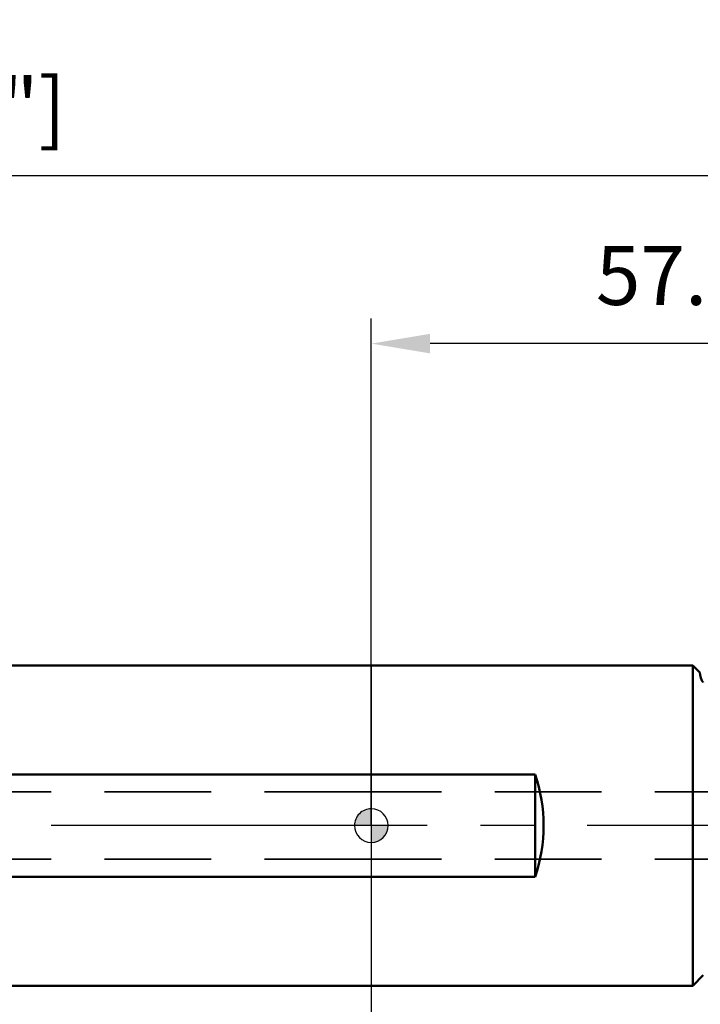
# Model space of a CAD drawing. Units: millimetres. Extents: x -222 to 79, y -59 to 61.
# Drawn here: x -21 to 20, y -11 to 48 of the extents above; entities that cross this region are included whole.
import ezdxf

# ---------------------------------------------------------------- set-up
doc = ezdxf.new("R2010")
doc.units = ezdxf.units.MM
doc.linetypes.add('CENTER2', pattern=[28.575, 19.05, -3.175, 3.175, -3.175])
doc.linetypes.add('HIDDEN', pattern=[9.525, 6.35, -3.175])
for name, color, linetype, lineweight in [('1', 4, 'Continuous', 50), ('2', 7, 'Continuous', 25), ('3', 1, 'HIDDEN', 35), ('4', 2, 'CENTER2', 25), ('nocut', 7, 'Continuous', 25), ('sk1', 4, 'Continuous', 50), ('sk2', 7, 'Continuous', 25), ('sk3', 1, 'HIDDEN', 35), ('sk4', 2, 'CENTER2', 25)]:
    doc.layers.add(name, color=color, linetype=linetype, lineweight=lineweight)
doc.styles.add('simplex', font='txt.shx', dxfattribs={"height": 3.5})
doc.dimstyles.new('コピー - ISO-25', dxfattribs={"dimscale": 0, "dimtxt": 3.5, "dimasz": 3.5, "dimexe": 1.5, "dimexo": 0, "dimgap": 2.3, "dimtad": 1, "dimdec": 8, "dimdsep": 46, "dimtxsty": 'simplex', "dimcen": 0.09, "dimclrd": 256, "dimclre": 256, "dimclrt": 256, "dimadec": 0, "dimazin": 0, "dimtfac": 1, "dimtofl": 0, "dimtmove": 0, "dimatfit": 3, "dimfxl": 1, "dimtolj": 1, "dimlwd": -1, "dimlwe": -1, "dimarcsym": 0})

# ---------------------------------------------------------------- blocks, each defined once
blk = doc.blocks.new('*D1666')
at = {"layer": '2'}
for p, q in [((0, 0), (0, 30.173)), ((57.15, 12.32), (57.15, 30.173)), ((53.65, 28.673), (3.5, 28.673))]:
    blk.add_line(p, q, dxfattribs=at)
for points in [[(3.5, 29.256), (3.5, 28.09), (0, 28.673)], [(53.65, 28.09), (53.65, 29.256), (57.15, 28.673)]]:
    blk.add_solid(points, dxfattribs=at)
at = {"layer": 'Defpoints', "color": 0}
for p in [(0, 28.673), (57.15, 12.32), (0, 0)]:
    blk.add_point(p, dxfattribs=at)
at = {"layer": '2', "insert": (28.575, 32.723), "char_height": 3.5, "attachment_point": 5, "style": 'simplex'}
blk.add_mtext('\\A1;57.15 [2.250"]', dxfattribs=at)
blk = doc.blocks.new('*D1888')
at = {"layer": 'Defpoints', "color": 0}
for p in [(57.15, 38.673), (57.15, 12.32), (-119.949, 8.475)]:
    blk.add_point(p, dxfattribs=at)
at = {"layer": 'sk2'}
for p, q in [((-119.949, 8.475), (-119.949, 40.173)), ((57.15, 12.32), (57.15, 40.173)), ((-116.449, 38.673), (53.65, 38.673))]:
    blk.add_line(p, q, dxfattribs=at)
for points in [[(-116.449, 39.256), (-116.449, 38.09), (-119.949, 38.673)], [(53.65, 38.09), (53.65, 39.256), (57.15, 38.673)]]:
    blk.add_solid(points, dxfattribs=at)
at = {"layer": 'sk2', "insert": (-31.399, 42.723), "char_height": 3.5, "attachment_point": 5, "style": 'simplex'}
blk.add_mtext('\\A1;177 [6.972"]', dxfattribs=at)
blk = doc.blocks.new('zero block')
h = blk.add_hatch(color=7)
h.paths.add_polyline_path([(0, 1, 0.414214), (-1, 0), (0, 0)])
h.paths.add_polyline_path([(1, 0), (0, 0), (0, -1, 0.414214)])
at = {"color": 7, "ltscale": 0.2}
for p, q in [((0, -1), (0, 1)), ((-1, 0), (1, 0))]:
    blk.add_line(p, q, dxfattribs=at)
for start, end in [(90, 180), (0, 90), (180, 270), (270, 0)]:
    blk.add_arc((0, 0), 1, start, end, dxfattribs=at)
blk = doc.blocks.new('*D1999')
at = {"layer": 'Defpoints', "color": 0}
for p in [(57.851, 0), (-119.949, -8.475), (57.851, -57.155)]:
    blk.add_point(p, dxfattribs=at)
at = {"layer": 'sk2'}
for p, q in [((57.851, 0), (57.851, -58.655)), ((-119.949, -8.475), (-119.949, -58.655)), ((-116.449, -57.155), (54.351, -57.155))]:
    blk.add_line(p, q, dxfattribs=at)
for points in [[(-116.449, -56.571), (-116.449, -57.738), (-119.949, -57.155)], [(54.351, -57.738), (54.351, -56.571), (57.851, -57.155)]]:
    blk.add_solid(points, dxfattribs=at)
at = {"layer": 'sk2', "insert": (-31.049, -53.105), "char_height": 3.5, "attachment_point": 5, "style": 'simplex'}
blk.add_mtext('\\A1;177.8 [7.000"]', dxfattribs=at)
blk = doc.blocks.new('*D201010')
at = {"layer": '2'}
for p, q in [((0, 0), (0, -48.655)), ((57.851, 0), (57.851, -48.655)), ((3.5, -47.155), (54.351, -47.155))]:
    blk.add_line(p, q, dxfattribs=at)
for points in [[(3.5, -46.571), (3.5, -47.738), (0, -47.155)], [(54.351, -47.738), (54.351, -46.571), (57.851, -47.155)]]:
    blk.add_solid(points, dxfattribs=at)
at = {"layer": 'Defpoints', "color": 0}
for p in [(0, 0), (57.851, 0), (57.851, -47.155)]:
    blk.add_point(p, dxfattribs=at)
at = {"layer": '2', "insert": (28.926, -43.105), "char_height": 3.5, "attachment_point": 5, "style": 'simplex'}
blk.add_mtext('\\A1;57.851 [2.278"]', dxfattribs=at)

msp = doc.modelspace()

# ---------------------------------------------------------------- linework, layer by layer
at = {"layer": '1'}
for p, q in [((19.12668454, 9.525), (0, 9.525)), ((19.12668454, 9.525), (19.54905922, 9.10262532)), ((19.12668454, -9.525), (19.12668454, 9.525)), ((19.57826582, 8.99362282), (19.54905878, 9.10262498)), ((19.57826582, 8.9400658), (19.54905878, 9.10262498)), ((19.57826582, 8.9400658), (19.57826582, 8.99362282)), ((9.75100648, 3.04548847), (0, 3.04548847)), ((9.75100648, 3.04548847), (9.75100648, -3.04548847)), ((0, -3.04548847), (9.75100648, -3.04548847)), ((19.75100648, -8.90067806), (19.12668454, -9.525)), ((0, -9.525), (19.12668454, -9.525))]:
    msp.add_line(p, q, dxfattribs=at)
msp.add_ellipse((0.72600648, 0), major_axis=(9.525, 0), ratio=1, start_param=5.9577341192, end_param=6.6086364952, dxfattribs=at)
msp.add_open_spline([(19.5782562, 8.94011442), (19.58736378, 8.88954775), (19.60786719, 8.80185738), (19.65995298, 8.65878827), (19.71108525, 8.56997146), (19.75100648, 8.52194093)], degree=3, knots=[0, 0, 0, 0, 0.3376080995, 0.5896221858, 1, 1, 1, 1], dxfattribs=at)
at = {"layer": '3'}
for p, q in [((32.75100648, 2), (0, 2)), ((32.75100648, -2), (0, -2))]:
    msp.add_line(p, q, dxfattribs=at)
at = {"layer": '4'}
msp.add_line((60.47579542, 0), (0, 0), dxfattribs=at)
at = {"layer": 'nocut'}
for p, q in [((19.12668454, 9.525), (0, 9.525)), ((0, 9.525), (0, -9.525)), ((19.12668454, 9.525), (19.54905922, 9.10262532)), ((19.57826582, 8.99362282), (19.54905878, 9.10262498)), ((19.75100648, -8.90067806), (19.12668454, -9.525)), ((0, -9.525), (19.12668454, -9.525))]:
    msp.add_line(p, q, dxfattribs=at)
at = {"layer": 'sk1'}
for p, q in [((0, 9.525), (-118.89899352, 9.525)), ((0, 3.04548847), (-109.94899352, 3.04548847)), ((-109.94899352, -3.04548847), (0, -3.04548847)), ((-118.89899352, -9.525), (0, -9.525))]:
    msp.add_line(p, q, dxfattribs=at)
at = {"layer": 'sk3'}
for p, q in [((0, 2), (-119.08296812, 2)), ((0, -2), (-119.08296812, -2))]:
    msp.add_line(p, q, dxfattribs=at)
at = {"layer": 'sk4'}
msp.add_line((0, 0), (-127.16176004, 0), dxfattribs=at)

# ---------------------------------------------------------------- block references
at = {"rotation": 180}
msp.add_blockref('zero block', (0, 0), dxfattribs=at)

# ---------------------------------------------------------------- dimensions: what is measured, and where the dimension line sits
at = {"layer": '2'}
for base, p1, p2, override, picture, middle in [((0, 28.67291499), (57.15000206, 12.32009658), (0, 0), {"dimscale": 1, "dimdec": 2}, '*D1666', (28.57500103, 32.72291499)), ((57.85100648, -47.15473385), (0, 0), (57.85100648, 0), {"dimscale": 1, "dimdec": 3}, '*D201010', (28.92550324, -43.10473385))]:
    dim = msp.add_linear_dim(base=base, p1=p1, p2=p2, dimstyle='コピー - ISO-25', override=override, dxfattribs=at)
    dim.commit()
    dim.dimension.update_dxf_attribs({"geometry": picture, "text_midpoint": middle})
at = {"layer": 'sk2'}
for base, p1, p2, override, picture, middle in [((57.14999822, 38.67291499), (-119.94899352, 8.475), (57.14999822, 12.32009658), {"dimscale": 1, "dimdec": 0}, '*D1888', (-31.39949765, 42.72291499)), ((57.851006481, -57.1547338499), (-119.948993519, -8.475), (57.851006481, 0), {"dimscale": 1}, '*D1999', (-31.048993519, -53.1047338499))]:
    dim = msp.add_linear_dim(base=base, p1=p1, p2=p2, dimstyle='コピー - ISO-25', override=override, dxfattribs=at)
    dim.commit()
    dim.dimension.update_dxf_attribs({"geometry": picture, "text_midpoint": middle})

doc.saveas('drawing.dxf')
